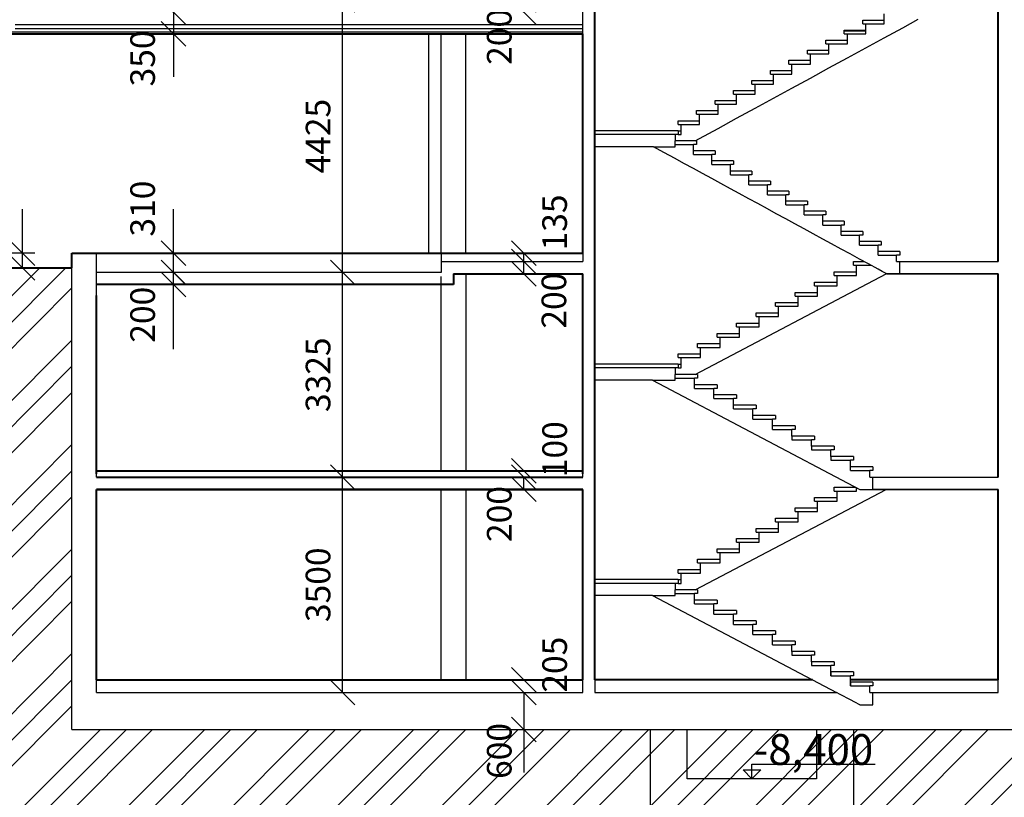
# Model space of a CAD drawing. Units: millimetres. Extents: x -394725 to 350739, y -707354 to 186926.
# Drawn here: x -46980 to -30983, y -423883 to -411251 of the extents above; entities that cross this region are included whole.
import ezdxf

# ---------------------------------------------------------------- set-up
doc = ezdxf.new("R2010")
doc.units = ezdxf.units.MM
doc.header["$LTSCALE"] = 0.2
for name, color, linetype in [('EF fasada', 3, 'Continuous'), ('EF kce POHLED', 150, 'Continuous'), ('EF kce VRSTVA', 40, 'Continuous'), ('EF koty', 250, 'Continuous'), ('EF podlaha', 40, 'Continuous'), ('EF schodiste', 91, 'Continuous'), ('EF teren', 32, 'Continuous')]:
    doc.layers.add(name, color=color, linetype=linetype)
doc.layers.add('EF kce REZ', color=1, linetype='Continuous', lineweight=40)
doc.styles.add('A kota', font='romans.shx', dxfattribs={"width": 0.7})
doc.dimstyles.new('EF 1-200', dxfattribs={"dimscale": 200, "dimtxt": 2, "dimasz": 0.002, "dimexe": 1, "dimexo": 3, "dimgap": 1, "dimtad": 1, "dimdec": 0, "dimzin": 1, "dimdsep": 46, "dimtxsty": 'A kota', "dimblk": 'OBLIQUE', "dimcen": 0.09, "dimclrd": 256, "dimadec": 0, "dimazin": 0, "dimtfac": 1, "dimtdec": 0, "dimtofl": 0, "dimtmove": 2, "dimatfit": 3, "dimfxl": 1, "dimtolj": 1, "dimtzin": 0, "dimlwd": -1, "dimarcsym": 0})
doc.dimstyles.new('EF 1-200 bez', dxfattribs={"dimscale": 200, "dimtxt": 2, "dimasz": 0.002, "dimexe": 0, "dimexo": 0, "dimgap": 1, "dimtad": 1, "dimdec": 0, "dimzin": 1, "dimdsep": 46, "dimtxsty": 'A kota', "dimblk": 'OBLIQUE', "dimcen": 0.09, "dimse1": 1, "dimse2": 1, "dimclrd": 256, "dimadec": 0, "dimazin": 0, "dimtfac": 1, "dimtdec": 0, "dimtofl": 0, "dimtmove": 2, "dimatfit": 3, "dimfxl": 1, "dimtolj": 1, "dimtzin": 0, "dimlwd": -1, "dimarcsym": 0})

# ---------------------------------------------------------------- blocks, each defined once
blk = doc.blocks.new('_Oblique')
at = {"color": 0, "linetype": 'ByBlock', "lineweight": -2}
blk.add_line((-500, -500), (500, 500), dxfattribs=at)
blk = doc.blocks.new('*D1154')
at = {"layer": 'Defpoints', "color": 0}
for p in [(-38789, -410930), (-38789, -411130), (-38789, -411130)]:
    blk.add_point(p, dxfattribs=at)
at = {"layer": 'EF koty'}
for p, q in [((-38789, -410930), (-38789, -410930)), ((-38789, -411130), (-38789, -411131))]:
    blk.add_line(p, q, dxfattribs=at)
at = {"layer": 'EF koty', "xscale": 0.4, "yscale": 0.4, "zscale": 0.4}
for p, rotation in [((-38789, -410930), 270), ((-38789, -411130), 90)]:
    blk.add_blockref('_Oblique', p, dxfattribs=dict(at, rotation=rotation))
at = {"layer": 'EF koty', "color": 0, "insert": (-39189, -411531), "char_height": 400, "attachment_point": 5, "rotation": 90, "style": 'A kota'}
blk.add_mtext('\\A1;200', dxfattribs=at)
blk = doc.blocks.new('*D1155')
at = {"layer": 'Defpoints', "color": 0}
for p in [(-38789, -422180), (-38789, -422780), (-38789, -422780)]:
    blk.add_point(p, dxfattribs=at)
at = {"layer": 'EF koty'}
blk.add_line((-38789, -422180), (-38789, -422780), dxfattribs=at)
at = {"layer": 'EF koty', "xscale": 0.4, "yscale": 0.4, "zscale": 0.4}
for p, rotation in [((-38789, -422180), 90), ((-38789, -422780), 270)]:
    blk.add_blockref('_Oblique', p, dxfattribs=dict(at, rotation=rotation))
at = {"layer": 'EF koty', "color": 0, "insert": (-39189, -423130), "char_height": 400, "attachment_point": 5, "rotation": 90, "style": 'A kota'}
blk.add_mtext('\\A1;600', dxfattribs=at)
blk = doc.blocks.new('*D1102')
at = {"layer": 'Defpoints', "color": 0}
for p in [(-41733, -418680), (-41733, -418680), (-41733, -422180)]:
    blk.add_point(p, dxfattribs=at)
at = {"layer": 'EF koty'}
blk.add_line((-41733, -422180), (-41733, -418680), dxfattribs=at)
at = {"layer": 'EF koty', "xscale": 0.4, "yscale": 0.4, "zscale": 0.4}
for p, rotation in [((-41733, -418680), 90), ((-41733, -422180), 270)]:
    blk.add_blockref('_Oblique', p, dxfattribs=dict(at, rotation=rotation))
at = {"layer": 'EF koty', "color": 0, "insert": (-42133, -420430), "char_height": 400, "attachment_point": 5, "rotation": 90, "style": 'A kota'}
blk.add_mtext('\\A1;3500', dxfattribs=at)
blk = doc.blocks.new('*D1117')
at = {"layer": 'Defpoints', "color": 0}
for p in [(-38789, -418680), (-38789, -418880), (-38789, -418880)]:
    blk.add_point(p, dxfattribs=at)
at = {"layer": 'EF koty'}
for p, q in [((-38789, -418680), (-38789, -418680)), ((-38789, -418880), (-38789, -418881))]:
    blk.add_line(p, q, dxfattribs=at)
at = {"layer": 'EF koty', "xscale": 0.4, "yscale": 0.4, "zscale": 0.4}
for p, rotation in [((-38789, -418680), 270), ((-38789, -418880), 90)]:
    blk.add_blockref('_Oblique', p, dxfattribs=dict(at, rotation=rotation))
at = {"layer": 'EF koty', "color": 0, "insert": (-39189, -419281), "char_height": 400, "attachment_point": 5, "rotation": 90, "style": 'A kota'}
blk.add_mtext('\\A1;200', dxfattribs=at)
blk = doc.blocks.new('*D1118')
at = {"layer": 'Defpoints', "color": 0}
for p in [(-38789, -418580), (-38789, -418580), (-38789, -418680)]:
    blk.add_point(p, dxfattribs=at)
at = {"layer": 'EF koty'}
for p, q in [((-38789, -418580), (-38789, -418580)), ((-38789, -418680), (-38789, -418681))]:
    blk.add_line(p, q, dxfattribs=at)
at = {"layer": 'EF koty', "xscale": 0.4, "yscale": 0.4, "zscale": 0.4}
for p, rotation in [((-38789, -418580), 270), ((-38789, -418680), 90)]:
    blk.add_blockref('_Oblique', p, dxfattribs=dict(at, rotation=rotation))
at = {"layer": 'EF koty', "color": 0, "insert": (-38289, -418228), "char_height": 400, "attachment_point": 5, "rotation": 90, "style": 'A kota'}
blk.add_mtext('\\A1;100', dxfattribs=at)
blk = doc.blocks.new('*D1119')
at = {"layer": 'Defpoints', "color": 0}
for p in [(-38789, -421975), (-38789, -421975), (-38789, -422180)]:
    blk.add_point(p, dxfattribs=at)
at = {"layer": 'EF koty'}
for p, q in [((-38789, -421975), (-38789, -421975)), ((-38789, -422180), (-38789, -422181))]:
    blk.add_line(p, q, dxfattribs=at)
at = {"layer": 'EF koty', "xscale": 0.4, "yscale": 0.4, "zscale": 0.4}
for p, rotation in [((-38789, -421975), 270), ((-38789, -422180), 90)]:
    blk.add_blockref('_Oblique', p, dxfattribs=dict(at, rotation=rotation))
at = {"layer": 'EF koty', "color": 0, "insert": (-38289, -421728), "char_height": 400, "attachment_point": 5, "rotation": 90, "style": 'A kota'}
blk.add_mtext('\\A1;205', dxfattribs=at)
blk = doc.blocks.new('*D1120')
at = {"layer": 'Defpoints', "color": 0}
for p in [(-38789, -415045), (-38789, -415045), (-38789, -415180)]:
    blk.add_point(p, dxfattribs=at)
at = {"layer": 'EF koty'}
for p, q in [((-38789, -415045), (-38789, -415045)), ((-38789, -415180), (-38789, -415181))]:
    blk.add_line(p, q, dxfattribs=at)
at = {"layer": 'EF koty', "xscale": 0.4, "yscale": 0.4, "zscale": 0.4}
for p, rotation in [((-38789, -415045), 270), ((-38789, -415180), 90)]:
    blk.add_blockref('_Oblique', p, dxfattribs=dict(at, rotation=rotation))
at = {"layer": 'EF koty', "color": 0, "insert": (-38289, -414545), "char_height": 400, "attachment_point": 5, "rotation": 90, "style": 'A kota'}
blk.add_mtext('\\A1;135', dxfattribs=at)
blk = doc.blocks.new('*D1121')
at = {"layer": 'Defpoints', "color": 0}
for p in [(-44483, -411130), (-44483, -411130), (-44483, -411480)]:
    blk.add_point(p, dxfattribs=at)
at = {"layer": 'EF koty'}
for p, q in [((-44483, -411130), (-44483, -411130)), ((-44483, -411480), (-44483, -411481))]:
    blk.add_line(p, q, dxfattribs=at)
at = {"layer": 'EF koty', "xscale": 0.4, "yscale": 0.4, "zscale": 0.4}
for p, rotation in [((-44483, -411130), 270), ((-44483, -411480), 90)]:
    blk.add_blockref('_Oblique', p, dxfattribs=dict(at, rotation=rotation))
at = {"layer": 'EF koty', "color": 0, "insert": (-44983, -411881), "char_height": 400, "attachment_point": 5, "rotation": 90, "style": 'A kota'}
blk.add_mtext('\\A1;350', dxfattribs=at)
blk = doc.blocks.new('*D1122')
at = {"layer": 'Defpoints', "color": 0}
for p in [(-44483, -415045), (-44483, -415045), (-44483, -415355)]:
    blk.add_point(p, dxfattribs=at)
at = {"layer": 'EF koty'}
for p, q in [((-44483, -415045), (-44483, -415045)), ((-44483, -415355), (-44483, -415356))]:
    blk.add_line(p, q, dxfattribs=at)
at = {"layer": 'EF koty', "xscale": 0.4, "yscale": 0.4, "zscale": 0.4}
for p, rotation in [((-44483, -415045), 270), ((-44483, -415355), 90)]:
    blk.add_blockref('_Oblique', p, dxfattribs=dict(at, rotation=rotation))
at = {"layer": 'EF koty', "color": 0, "insert": (-44983, -414320), "char_height": 400, "attachment_point": 5, "rotation": 90, "style": 'A kota'}
blk.add_mtext('\\A1;310', dxfattribs=at)
blk = doc.blocks.new('*D1123')
at = {"layer": 'Defpoints', "color": 0}
for p in [(-41733, -415355), (-41733, -415355), (-41733, -418680)]:
    blk.add_point(p, dxfattribs=at)
at = {"layer": 'EF koty'}
blk.add_line((-41733, -418680), (-41733, -415355), dxfattribs=at)
at = {"layer": 'EF koty', "xscale": 0.4, "yscale": 0.4, "zscale": 0.4}
for p, rotation in [((-41733, -415355), 90), ((-41733, -418680), 270)]:
    blk.add_blockref('_Oblique', p, dxfattribs=dict(at, rotation=rotation))
at = {"layer": 'EF koty', "color": 0, "insert": (-42133, -417018), "char_height": 400, "attachment_point": 5, "rotation": 90, "style": 'A kota'}
blk.add_mtext('\\A1;3325', dxfattribs=at)
blk = doc.blocks.new('*D1124')
at = {"layer": 'Defpoints', "color": 0}
for p in [(-44483, -415356), (-44483, -415356), (-44483, -415555)]:
    blk.add_point(p, dxfattribs=at)
at = {"layer": 'EF koty'}
for p, q in [((-44483, -415356), (-44483, -415355)), ((-44483, -415555), (-44483, -415556))]:
    blk.add_line(p, q, dxfattribs=at)
at = {"layer": 'EF koty', "xscale": 0.4, "yscale": 0.4, "zscale": 0.4}
for p, rotation in [((-44483, -415356), 270), ((-44483, -415555), 90)]:
    blk.add_blockref('_Oblique', p, dxfattribs=dict(at, rotation=rotation))
at = {"layer": 'EF koty', "color": 0, "insert": (-44983, -416044), "char_height": 400, "attachment_point": 5, "rotation": 90, "style": 'A kota'}
blk.add_mtext('\\A1;200', dxfattribs=at)
blk = doc.blocks.new('*D1125')
at = {"layer": 'Defpoints', "color": 0}
for p in [(-41733, -410930), (-41733, -410930), (-41733, -415355)]:
    blk.add_point(p, dxfattribs=at)
at = {"layer": 'EF koty'}
blk.add_line((-41733, -415355), (-41733, -410930), dxfattribs=at)
at = {"layer": 'EF koty', "xscale": 0.4, "yscale": 0.4, "zscale": 0.4}
for p, rotation in [((-41733, -410930), 90), ((-41733, -415355), 270)]:
    blk.add_blockref('_Oblique', p, dxfattribs=dict(at, rotation=rotation))
at = {"layer": 'EF koty', "color": 0, "insert": (-42133, -413143), "char_height": 400, "attachment_point": 5, "rotation": 90, "style": 'A kota'}
blk.add_mtext('\\A1;4425', dxfattribs=at)
blk = doc.blocks.new('*D1296')
at = {"layer": 'Defpoints', "color": 0, "ltscale": 0.1}
for p in [(-47138, -411480), (-48638, -415280), (-46133, -415280)]:
    blk.add_point(p, dxfattribs=at)
at = {"layer": 'EF koty', "ltscale": 0.1}
blk.add_line((-48638, -411480), (-48638, -415280), dxfattribs=at)
at = {"layer": 'EF koty', "ltscale": 0.1, "xscale": 0.4, "yscale": 0.4, "zscale": 0.4}
for p, rotation in [((-48638, -411480), 90), ((-48638, -415280), 270)]:
    blk.add_blockref('_Oblique', p, dxfattribs=dict(at, rotation=rotation))
at = {"layer": 'EF koty', "color": 0, "ltscale": 0.1, "insert": (-49038, -413380), "char_height": 400, "attachment_point": 5, "rotation": 90, "style": 'A kota'}
blk.add_mtext('\\A1;3800', dxfattribs=at)
blk = doc.blocks.new('*D1297')
at = {"layer": 'Defpoints', "color": 0, "ltscale": 0.1}
for p in [(-46133, -415045), (-46933, -415280), (-46133, -415280)]:
    blk.add_point(p, dxfattribs=at)
at = {"layer": 'EF koty', "color": 0, "lineweight": -2, "ltscale": 0.1}
for p, q in [((-46733, -415045), (-47133, -415045)), ((-46733, -415280), (-47133, -415280))]:
    blk.add_line(p, q, dxfattribs=at)
at = {"layer": 'EF koty', "ltscale": 0.1}
for p, q in [((-46933, -415045), (-46933, -415045)), ((-46933, -415280), (-46933, -415281))]:
    blk.add_line(p, q, dxfattribs=at)
at = {"layer": 'EF koty', "ltscale": 0.1, "xscale": 0.4, "yscale": 0.4, "zscale": 0.4}
for p, rotation in [((-46933, -415045), 270), ((-46933, -415280), 90)]:
    blk.add_blockref('_Oblique', p, dxfattribs=dict(at, rotation=rotation))
at = {"layer": 'EF koty', "color": 0, "ltscale": 0.1, "insert": (-47633, -414810), "char_height": 400, "attachment_point": 5, "rotation": 90, "style": 'A kota'}
blk.add_mtext('\\A1;235', dxfattribs=at)
blk = doc.blocks.new('*D1688')
at = {"layer": 'Defpoints', "color": 0}
for p in [(-38789, -415180), (-38789, -415380), (-38789, -415380)]:
    blk.add_point(p, dxfattribs=at)
at = {"layer": 'EF koty'}
for p, q in [((-38789, -415180), (-38789, -415180)), ((-38789, -415380), (-38789, -415381))]:
    blk.add_line(p, q, dxfattribs=at)
at = {"layer": 'EF koty', "xscale": 0.4, "yscale": 0.4, "zscale": 0.4}
for p, rotation in [((-38789, -415180), 270), ((-38789, -415380), 90)]:
    blk.add_blockref('_Oblique', p, dxfattribs=dict(at, rotation=rotation))
at = {"layer": 'EF koty', "color": 0, "insert": (-38301, -415815), "char_height": 400, "attachment_point": 5, "rotation": 90, "style": 'A kota'}
blk.add_mtext('\\A1;200', dxfattribs=at)

msp = doc.modelspace()

# ---------------------------------------------------------------- hatches: boundary and pattern name
at = {"layer": 'EF teren'}
h = msp.add_hatch(dxfattribs=at)
h.set_pattern_fill('ZEM_PUVODNI', color=256, scale=300, style=0)
h.set_pattern_definition([(45, (46934.2, -540611.9), (-848.528, 848.528), []), (45, (47358.5, -540611.9), (-848.528, 848.528), []), (45, (47782.7, -540611.9), (-848.528, 848.528), [])])
h.paths.add_polyline_path([(-6066.3, -427280.4), (-6066.3, -422180.4), (-9683.3, -422180.4), (-9683.3, -415280.4), (-9733.3, -415280.4), (-9733.3, -422780.4), (-46133.3, -422780.4), (-46133.3, -415280.4), (-49414.9, -415280.4), (-49414.9, -427280.4)])

# ---------------------------------------------------------------- linework, layer by layer
at = {"layer": 'EF fasada'}
for p, q in [((-40333.3, -415045.4), (-40333.3, -411480.4)), ((-40133.3, -415045.4), (-40133.3, -411480.4))]:
    msp.add_line(p, q, dxfattribs=at)
at = {"layer": 'EF kce POHLED'}
for p, q in [((-39733.3, -415045.4), (-39733.3, -411480.4)), ((-40133.3, -418580.4), (-40133.3, -415420.4)), ((-39733.3, -415380.4), (-39733.3, -418580.4)), ((-40133.3, -421975.4), (-40133.3, -418880.4)), ((-39733.3, -418880.4), (-39733.3, -421975.4))]:
    msp.add_line(p, q, dxfattribs=at)
at = {"layer": 'EF kce REZ'}
for p, q in [((-37633.3, -421975.4), (-37633.3, -395930.4)), ((-31083.3, -415180.4), (-31083.3, -411130.4)), ((-47138.3, -411480.4), (-37833.3, -411480.4)), ((-37833.3, -415045.4), (-37833.3, -411480.4)), ((-46133.3, -415280.4), (-46133.3, -415045.4)), ((-49414.9, -415280.4), (-46133.3, -415280.4)), ((-39933.3, -415380.4), (-37833.3, -415380.4)), ((-39933.3, -415380.4), (-39933.3, -415555.4)), ((-37833.3, -418630.4), (-37833.3, -415380.4)), ((-31083.3, -418680.4), (-31083.3, -415380.4)), ((-39933.3, -415555.4), (-45733.3, -415555.4)), ((-45733.3, -418630.4), (-45733.3, -415730.4)), ((-45733.3, -418580.4), (-37833.3, -418580.4)), ((-45733.3, -418680.4), (-37833.3, -418680.4)), ((-37833.3, -418880.4), (-45733.3, -418880.4)), ((-45733.3, -418880.4), (-37833.3, -418880.4)), ((-45733.3, -421975.4), (-45733.3, -418880.4)), ((-37833.3, -421975.4), (-37833.3, -418880.4)), ((-31083.3, -421975.4), (-31083.3, -418880.4)), ((-45733.3, -421975.4), (-37833.3, -421975.4)), ((-34099.4, -421975.4), (-37633.3, -421975.4)), ((-31083.3, -421975.4), (-33483.3, -421972.1))]:
    msp.add_line(p, q, dxfattribs=at)
at = {"layer": 'EF kce REZ', "ltscale": 0.1}
msp.add_line((-46133.3, -415045.4), (-37833.3, -415045.4), dxfattribs=at)
at = {"layer": 'EF kce VRSTVA'}
for p, q in [((-37833.3, -411480.4), (-37833.3, -411130.4)), ((-47053.3, -411330.4), (-37833.3, -411330.4)), ((-47053.3, -411395.4), (-37833.3, -411395.4)), ((-47108.3, -411450.4), (-37833.3, -411450.4)), ((-45733.3, -415730.4), (-45733.3, -415045.4)), ((-37833.3, -415045.4), (-37833.3, -415180.4)), ((-40133.3, -415180.4), (-37833.3, -415180.4)), ((-46133.3, -422780.4), (-46133.3, -415280.4)), ((-46133.3, -418680.4), (-46133.3, -415380.4)), ((-40133.3, -415355.4), (-45733.3, -415355.4)), ((-45733.3, -418680.4), (-45733.3, -418630.4)), ((-37833.3, -418680.4), (-37833.3, -418630.4)), ((-45733.3, -418680.4), (-37833.3, -418680.4)), ((-46133.3, -422180.4), (-46133.3, -418880.4)), ((-45733.3, -422180.4), (-45733.3, -421975.4)), ((-37833.3, -422180.4), (-37833.3, -421975.4)), ((-37633.3, -421975.4), (-37633.3, -422180.4)), ((-31083.3, -422180.4), (-31083.3, -421975.4)), ((-46133.3, -422780.4), (-46133.3, -422180.4)), ((-45733.3, -422180.4), (-37833.3, -422180.4)), ((-45733.3, -422180.4), (-37833.3, -422180.4)), ((-37633.3, -422180.4), (-33710, -422180.4)), ((-33647.9, -422213.1), (-33710, -422180.4)), ((-33483.3, -422299.7), (-33647.9, -422213.1)), ((-33409.7, -422338.5), (-33483.3, -422299.7)), ((-33166.6, -422180.4), (-33116.6, -422180.4)), ((-33166.6, -422180.4), (-31083.3, -422180.4)), ((-33116.6, -422181.4), (-33116.6, -422180.4)), ((-33116.6, -422380.4), (-33116.6, -422181.4)), ((-33330, -422380.4), (-33409.7, -422338.5)), ((-33330, -422380.4), (-33251.6, -422380.4)), ((-33251.6, -422380.4), (-33227.5, -422380.4)), ((-33227.5, -422380.4), (-33142.6, -422380.4)), ((-33142.6, -422380.4), (-33116.6, -422380.4)), ((-46133.3, -422780.4), (-9733.3, -422780.4)), ((-36733.3, -424180.4), (-36733.3, -422780.4)), ((-36133.3, -423580.4), (-36133.3, -422780.4)), ((-34033.3, -422780.4), (-34033.3, -423580.4)), ((-33433.3, -422780.4), (-33433.3, -424180.4)), ((-34033.3, -423580.4), (-36133.3, -423580.4))]:
    msp.add_line(p, q, dxfattribs=at)
at = {"layer": 'EF koty'}
for p, q in [((-44482.9, -411130.4), (-44482.9, -411481.2)), ((-44482.9, -411481.2), (-44482.9, -412181.2)), ((-44482.9, -416605.4), (-44482.9, -414330.2)), ((-38789.5, -415380.8), (-38789.5, -415045.4)), ((-41733.3, -415555.4), (-41733.3, -415180)), ((-38789.5, -418880.8), (-38789.5, -418680.8)), ((-38789.5, -422780.4), (-38789.5, -423480.4))]:
    msp.add_line(p, q, dxfattribs=at)
at = {"layer": 'EF koty', "ltscale": 0.1}
msp.add_line((-46933.3, -415280.4), (-46933.3, -414330), dxfattribs=at)
at = {"layer": 'EF koty', "ltscale": 10}
for p, q in [((-35083.3, -423580.4), (-35083.3, -423344.9)), ((-35083.3, -423344.9), (-33083.3, -423344.9)), ((-35083.3, -423580.4), (-35225.8, -423436.3)), ((-35225.8, -423436.3), (-34940.8, -423436.3)), ((-35083.3, -423580.4), (-34940.8, -423436.3))]:
    msp.add_line(p, q, dxfattribs=at)
at = {"layer": 'EF podlaha'}
for p, q in [((-40133.3, -415045.4), (-40133.3, -415180.4)), ((-40133.3, -415180.4), (-40133.3, -415355.4))]:
    msp.add_line(p, q, dxfattribs=at)
at = {"layer": 'EF schodiste'}
for p, q in [((-33283.3, -411257.3), (-32933.3, -411257.3)), ((-33283.3, -411317.3), (-33283.3, -411257.3)), ((-32933.3, -411317.3), (-32933.3, -411153.9)), ((-32633.3, -411381.6), (-32383.3, -411245.4)), ((-33583.3, -411420.8), (-33233.3, -411420.8)), ((-33583.3, -411480.8), (-33583.3, -411420.8)), ((-33583.3, -411430.4), (-33233.3, -411430.4)), ((-33283.3, -411317.3), (-33233.3, -411317.3)), ((-33233.3, -411480.8), (-33233.3, -411317.3)), ((-33233.3, -411317.3), (-32933.3, -411317.3)), ((-32933.3, -411545.1), (-32633.3, -411381.6)), ((-33883.3, -411584.2), (-33533.3, -411584.2)), ((-33883.3, -411644.2), (-33883.3, -411584.2)), ((-33583.3, -411480.8), (-33533.3, -411480.8)), ((-33533.3, -411644.2), (-33533.3, -411480.8)), ((-33533.3, -411480.8), (-33233.3, -411480.8)), ((-33233.3, -411708.5), (-32933.3, -411545.1)), ((-34183.3, -411747.7), (-33833.3, -411747.7)), ((-34183.3, -411807.7), (-34183.3, -411747.7)), ((-33883.3, -411644.2), (-33833.3, -411644.2)), ((-33833.3, -411807.7), (-33833.3, -411644.2)), ((-33833.3, -411644.2), (-33533.3, -411644.2)), ((-33533.3, -411872), (-33233.3, -411708.5)), ((-34483.3, -411911.2), (-34133.3, -411911.2)), ((-34483.3, -411971.2), (-34483.3, -411911.2)), ((-34183.3, -411807.7), (-34133.3, -411807.7)), ((-34133.3, -411971.2), (-34133.3, -411807.7)), ((-34133.3, -411807.7), (-33833.3, -411807.7)), ((-33833.3, -412035.5), (-33533.3, -411872)), ((-34783.3, -412074.6), (-34433.3, -412074.6)), ((-34783.3, -412134.6), (-34783.3, -412074.6)), ((-34483.3, -411971.2), (-34433.3, -411971.2)), ((-34433.3, -412134.6), (-34433.3, -411971.2)), ((-34433.3, -411971.2), (-34133.3, -411971.2)), ((-34133.3, -412198.9), (-33833.3, -412035.5)), ((-34783.3, -412134.6), (-34733.3, -412134.6)), ((-34733.3, -412298.1), (-34733.3, -412134.6)), ((-34733.3, -412134.6), (-34433.3, -412134.6)), ((-34433.3, -412362.4), (-34133.3, -412198.9)), ((-35083.3, -412238.1), (-34733.3, -412238.1)), ((-35083.3, -412298.1), (-35083.3, -412238.1)), ((-35083.3, -412298.1), (-35033.3, -412298.1)), ((-35033.3, -412461.5), (-35033.3, -412298.1)), ((-35033.3, -412298.1), (-34733.3, -412298.1)), ((-34733.3, -412525.8), (-34433.3, -412362.4)), ((-35383.3, -412401.5), (-35033.3, -412401.5)), ((-35383.3, -412461.5), (-35383.3, -412401.5)), ((-35383.3, -412461.5), (-35333.3, -412461.5)), ((-35333.3, -412625), (-35333.3, -412461.5)), ((-35333.3, -412461.5), (-35033.3, -412461.5)), ((-35033.3, -412689.3), (-34733.3, -412525.8)), ((-35683.3, -412565), (-35333.3, -412565)), ((-35683.3, -412625), (-35683.3, -412565)), ((-35683.3, -412625), (-35633.3, -412625)), ((-35633.3, -412788.5), (-35633.3, -412625)), ((-35633.3, -412625), (-35333.3, -412625)), ((-35333.3, -412852.8), (-35033.3, -412689.3)), ((-35983.3, -412728.5), (-35633.3, -412728.5)), ((-35983.3, -412788.5), (-35983.3, -412728.5)), ((-35983.3, -412788.5), (-35933.3, -412788.5)), ((-35933.3, -412951.9), (-35933.3, -412788.5)), ((-35933.3, -412788.5), (-35633.3, -412788.5)), ((-35633.3, -413016.2), (-35333.3, -412852.8)), ((-36283.3, -412891.9), (-35933.3, -412891.9)), ((-36283.3, -412951.9), (-36283.3, -412891.9)), ((-36283.3, -412951.9), (-36233.3, -412951.9)), ((-36233.3, -413055.4), (-36233.3, -412951.9)), ((-36233.3, -412951.9), (-36182.3, -412951.9)), ((-36182.3, -412951.9), (-35933.3, -412951.9)), ((-35933.3, -413179.7), (-35633.3, -413016.2)), ((-36283.3, -413055.4), (-37633.3, -413055.4)), ((-36333.3, -413115.4), (-37633.3, -413115.4)), ((-36283.3, -413115.4), (-36333.3, -413115.4)), ((-36333.3, -413115.4), (-36333.3, -413218.9)), ((-36283.3, -413055.4), (-36233.3, -413055.4)), ((-36283.3, -413055.4), (-36283.3, -413115.4)), ((-36283.3, -413115.4), (-36233.3, -413115.4)), ((-36233.3, -413115.4), (-36233.3, -413055.4)), ((-36005.1, -413218.9), (-35933.3, -413179.7)), ((-36684.2, -413315.4), (-37633.3, -413315.4)), ((-36684.2, -413315.4), (-36333.3, -413315.4)), ((-36515.7, -413407.2), (-36684.2, -413315.4)), ((-36333.3, -413278.9), (-36333.3, -413218.9)), ((-35983.3, -413218.9), (-36333.3, -413218.9)), ((-36333.3, -413278.9), (-36033.3, -413278.9)), ((-36333.3, -413315.4), (-36333.3, -413278.9)), ((-35983.3, -413278.9), (-36033.3, -413278.9)), ((-36033.3, -413442.3), (-36033.3, -413278.9)), ((-35983.3, -413218.9), (-35983.3, -413278.9)), ((-36333.3, -413506.6), (-36515.7, -413407.2)), ((-36189.2, -413585.1), (-36333.3, -413506.6)), ((-35683.3, -413382.3), (-36033.3, -413382.3)), ((-36033.3, -413442.3), (-35733.3, -413442.3)), ((-35683.3, -413442.3), (-35733.3, -413442.3)), ((-35733.3, -413605.8), (-35733.3, -413442.3)), ((-35683.3, -413382.3), (-35683.3, -413442.3)), ((-36033.3, -413670.1), (-36189.2, -413585.1)), ((-35889.2, -413748.6), (-36033.3, -413670.1)), ((-35383.3, -413545.8), (-35733.3, -413545.8)), ((-35733.3, -413605.8), (-35433.3, -413605.8)), ((-35383.3, -413605.8), (-35433.3, -413605.8)), ((-35433.3, -413769.2), (-35433.3, -413605.8)), ((-35383.3, -413545.8), (-35383.3, -413605.8)), ((-35733.3, -413833.5), (-35889.2, -413748.6)), ((-35589.2, -413912), (-35733.3, -413833.5)), ((-35083.3, -413709.2), (-35433.3, -413709.2)), ((-35433.3, -413769.2), (-35133.3, -413769.2)), ((-35083.3, -413769.2), (-35133.3, -413769.2)), ((-35133.3, -413932.7), (-35133.3, -413769.2)), ((-35083.3, -413709.2), (-35083.3, -413769.2)), ((-35433.3, -413997), (-35589.2, -413912)), ((-34783.3, -413872.7), (-35133.3, -413872.7)), ((-35133.3, -413932.7), (-34833.3, -413932.7)), ((-34783.3, -413932.7), (-34833.3, -413932.7)), ((-34833.3, -414096.2), (-34833.3, -413932.7)), ((-34783.3, -413872.7), (-34783.3, -413932.7)), ((-35289.2, -414075.5), (-35433.3, -413997)), ((-35133.3, -414160.5), (-35289.2, -414075.5)), ((-34483.3, -414036.2), (-34833.3, -414036.2)), ((-34833.3, -414096.2), (-34533.3, -414096.2)), ((-34483.3, -414096.2), (-34533.3, -414096.2)), ((-34533.3, -414259.6), (-34533.3, -414096.2)), ((-34483.3, -414036.2), (-34483.3, -414096.2)), ((-34989.2, -414238.9), (-35133.3, -414160.5)), ((-34833.3, -414323.9), (-34989.2, -414238.9)), ((-34183.3, -414199.6), (-34533.3, -414199.6)), ((-34533.3, -414259.6), (-34233.3, -414259.6)), ((-34183.3, -414259.6), (-34233.3, -414259.6)), ((-34233.3, -414423.1), (-34233.3, -414259.6)), ((-34183.3, -414199.6), (-34183.3, -414259.6)), ((-34689.2, -414402.4), (-34833.3, -414323.9)), ((-34533.3, -414487.4), (-34689.2, -414402.4)), ((-33883.3, -414363.1), (-34233.3, -414363.1)), ((-34233.3, -414423.1), (-33933.3, -414423.1)), ((-33883.3, -414423.1), (-33933.3, -414423.1)), ((-33933.3, -414586.5), (-33933.3, -414423.1)), ((-33883.3, -414363.1), (-33883.3, -414423.1)), ((-34389.2, -414565.9), (-34533.3, -414487.4)), ((-34233.3, -414650.8), (-34389.2, -414565.9)), ((-33583.3, -414526.5), (-33933.3, -414526.5)), ((-33933.3, -414586.5), (-33633.3, -414586.5)), ((-33583.3, -414586.5), (-33633.3, -414586.5)), ((-33633.3, -414750), (-33633.3, -414586.5)), ((-33583.3, -414526.5), (-33583.3, -414586.5)), ((-34089.2, -414729.3), (-34233.3, -414650.8)), ((-33933.3, -414814.3), (-34089.2, -414729.3)), ((-33283.3, -414690), (-33633.3, -414690)), ((-33633.3, -414750), (-33333.3, -414750)), ((-33283.3, -414750), (-33333.3, -414750)), ((-33333.3, -414913.5), (-33333.3, -414750)), ((-33283.3, -414690), (-33283.3, -414750)), ((-33789.2, -414892.8), (-33933.3, -414814.3)), ((-33633.3, -414977.8), (-33789.2, -414892.8)), ((-32983.3, -414853.5), (-33333.3, -414853.5)), ((-33333.3, -414913.5), (-33033.3, -414913.5)), ((-32983.3, -414913.5), (-33033.3, -414913.5)), ((-33033.3, -415076.9), (-33033.3, -414913.5)), ((-32983.3, -414853.5), (-32983.3, -414913.5)), ((-33489.2, -415056.3), (-33633.3, -414977.8)), ((-33333.3, -415141.2), (-33489.2, -415056.3)), ((-33033.3, -415013.7), (-32799.9, -415013.7)), ((-32683.3, -415016.9), (-33033.3, -415016.9)), ((-33033.3, -415076.9), (-32733.3, -415076.9)), ((-32799.9, -415016.9), (-32799.9, -415013.7)), ((-32683.3, -415076.9), (-32733.3, -415076.9)), ((-32733.3, -415180.4), (-32733.3, -415076.9)), ((-32683.3, -415016.9), (-32683.3, -415076.9)), ((-33433.3, -415180.4), (-33261.4, -415180.4)), ((-33433.3, -415240.4), (-33433.3, -415180.4)), ((-33433.3, -415240.4), (-33383.3, -415240.4)), ((-33383.3, -415407.1), (-33383.3, -415240.4)), ((-33383.3, -415240.4), (-33151.3, -415240.4)), ((-33189.2, -415219.7), (-33333.3, -415141.2)), ((-33033.3, -415304.7), (-33189.2, -415219.7)), ((-32733.3, -415180.4), (-31083.3, -415180.4)), ((-32733.3, -415180.4), (-32683.3, -415180.4)), ((-32683.3, -415181.4), (-32683.3, -415180.4)), ((-32683.3, -415380.4), (-32683.3, -415181.4)), ((-36006.5, -417013.7), (-32903.2, -415380.4)), ((-33749.9, -415347.1), (-33383.3, -415347.1)), ((-33749.9, -415407.1), (-33749.9, -415347.1)), ((-33749.9, -415407.1), (-33699.9, -415407.1)), ((-33699.9, -415573.7), (-33699.9, -415407.1)), ((-33699.9, -415407.1), (-33383.3, -415407.1)), ((-32966.6, -415341), (-33033.3, -415304.7)), ((-32894.3, -415380.4), (-32966.6, -415341)), ((-31083.3, -415380.4), (-32903.2, -415380.4)), ((-32894.3, -415380.4), (-31083.3, -415380.4)), ((-32894.3, -415380.4), (-32817, -415380.4)), ((-32817, -415380.4), (-32793, -415380.4)), ((-32793, -415380.4), (-32709.3, -415380.4)), ((-32709.3, -415380.4), (-32683.3, -415380.4)), ((-34066.6, -415513.7), (-33699.9, -415513.7)), ((-34066.6, -415573.7), (-34066.6, -415513.7)), ((-34066.6, -415573.7), (-34016.6, -415573.7)), ((-34016.6, -415740.4), (-34016.6, -415573.7)), ((-34016.6, -415573.7), (-33699.9, -415573.7)), ((-34383.3, -415680.4), (-34016.6, -415680.4)), ((-34383.3, -415740.4), (-34383.3, -415680.4)), ((-34383.3, -415740.4), (-34333.3, -415740.4)), ((-34333.3, -415907.1), (-34333.3, -415740.4)), ((-34333.3, -415740.4), (-34016.6, -415740.4)), ((-34699.9, -415847.1), (-34333.3, -415847.1)), ((-34699.9, -415907.1), (-34699.9, -415847.1)), ((-34699.9, -415907.1), (-34649.9, -415907.1)), ((-34649.9, -416073.7), (-34649.9, -415907.1)), ((-34649.9, -415907.1), (-34333.3, -415907.1)), ((-35016.6, -416013.7), (-34649.9, -416013.7)), ((-35016.6, -416073.7), (-35016.6, -416013.7)), ((-35016.6, -416073.7), (-34966.6, -416073.7)), ((-34966.6, -416240.4), (-34966.6, -416073.7)), ((-34966.6, -416073.7), (-34649.9, -416073.7)), ((-35333.3, -416180.4), (-34966.6, -416180.4)), ((-35333.3, -416240.4), (-35333.3, -416180.4)), ((-35649.9, -416347.1), (-35283.3, -416347.1)), ((-35649.9, -416407.1), (-35649.9, -416347.1)), ((-35333.3, -416240.4), (-35283.3, -416240.4)), ((-35283.3, -416407.1), (-35283.3, -416240.4)), ((-35283.3, -416240.4), (-34966.6, -416240.4)), ((-35966.6, -416513.7), (-35599.9, -416513.7)), ((-35966.6, -416573.7), (-35966.6, -416513.7)), ((-35649.9, -416407.1), (-35599.9, -416407.1)), ((-35599.9, -416573.7), (-35599.9, -416407.1)), ((-35599.9, -416407.1), (-35283.3, -416407.1)), ((-36283.3, -416680.4), (-35916.6, -416680.4)), ((-36283.3, -416740.4), (-36283.3, -416680.4)), ((-35966.6, -416573.7), (-35916.6, -416573.7)), ((-35916.6, -416740.4), (-35916.6, -416573.7)), ((-35916.6, -416573.7), (-35599.9, -416573.7)), ((-36283.3, -416847.1), (-37633.3, -416847.1)), ((-36283.3, -416740.4), (-36233.3, -416740.4)), ((-36283.3, -416847.1), (-36233.3, -416847.1)), ((-36283.3, -416847.1), (-36283.3, -416907.1)), ((-36233.3, -416847.1), (-36233.3, -416740.4)), ((-36233.3, -416740.4), (-36183.8, -416740.4)), ((-36233.3, -416907.1), (-36233.3, -416847.1)), ((-36183.8, -416740.4), (-35916.6, -416740.4)), ((-36333.3, -416907.1), (-37633.3, -416907.1)), ((-36283.3, -416907.1), (-36333.3, -416907.1)), ((-36333.3, -416907.1), (-36333.3, -417013.7)), ((-36333.3, -417073.7), (-36333.3, -417013.7)), ((-35966.6, -417013.7), (-36333.3, -417013.7)), ((-36283.3, -416907.1), (-36233.3, -416907.1)), ((-35966.6, -417013.7), (-35966.6, -417073.7)), ((-36699.4, -417107.1), (-37633.3, -417107.1)), ((-36699.4, -417107.1), (-36333.3, -417107.1)), ((-36699.4, -417107.1), (-33330, -418880.4)), ((-36333.3, -417073.7), (-36016.6, -417073.7)), ((-36333.3, -417107.1), (-36333.3, -417073.7)), ((-35966.6, -417073.7), (-36016.6, -417073.7)), ((-36016.6, -417180.4), (-36016.6, -417073.7)), ((-35649.9, -417180.4), (-36016.6, -417180.4)), ((-36016.6, -417240.4), (-36016.6, -417180.4)), ((-35649.9, -417180.4), (-35649.9, -417240.4)), ((-36016.6, -417240.4), (-35699.9, -417240.4)), ((-35649.9, -417240.4), (-35699.9, -417240.4)), ((-35699.9, -417347.1), (-35699.9, -417240.4)), ((-35333.3, -417347.1), (-35699.9, -417347.1)), ((-35699.9, -417407.1), (-35699.9, -417347.1)), ((-35333.3, -417347.1), (-35333.3, -417407.1)), ((-35699.9, -417407.1), (-35383.3, -417407.1)), ((-35333.3, -417407.1), (-35383.3, -417407.1)), ((-35383.3, -417513.7), (-35383.3, -417407.1)), ((-35016.6, -417513.7), (-35383.3, -417513.7)), ((-35383.3, -417573.7), (-35383.3, -417513.7)), ((-35016.6, -417513.7), (-35016.6, -417573.7)), ((-35383.3, -417573.7), (-35066.6, -417573.7)), ((-35016.6, -417573.7), (-35066.6, -417573.7)), ((-35066.6, -417680.4), (-35066.6, -417573.7)), ((-34699.9, -417680.4), (-35066.6, -417680.4)), ((-35066.6, -417740.4), (-35066.6, -417680.4)), ((-35066.6, -417740.4), (-34749.9, -417740.4)), ((-34699.9, -417740.4), (-34749.9, -417740.4)), ((-34749.9, -417847.1), (-34749.9, -417740.4)), ((-34699.9, -417680.4), (-34699.9, -417740.4)), ((-34383.3, -417847.1), (-34749.9, -417847.1)), ((-34749.9, -417907.1), (-34749.9, -417847.1)), ((-34749.9, -417907.1), (-34433.3, -417907.1)), ((-34383.3, -417907.1), (-34433.3, -417907.1)), ((-34433.3, -418013.7), (-34433.3, -417907.1)), ((-34383.3, -417847.1), (-34383.3, -417907.1)), ((-34066.6, -418013.7), (-34433.3, -418013.7)), ((-34433.3, -418013.7), (-34433.3, -418073.7)), ((-34433.3, -418073.7), (-34116.6, -418073.7)), ((-34066.6, -418073.7), (-34116.6, -418073.7)), ((-34116.6, -418180.4), (-34116.6, -418073.7)), ((-34066.6, -418013.7), (-34066.6, -418073.7)), ((-33749.9, -418180.4), (-34116.6, -418180.4)), ((-34116.6, -418180.4), (-34116.6, -418240.4)), ((-34116.6, -418240.4), (-33799.9, -418240.4)), ((-33799.9, -418347.1), (-33799.9, -418240.4)), ((-33749.9, -418240.4), (-33799.9, -418240.4)), ((-33749.9, -418180.4), (-33749.9, -418240.4)), ((-33433.3, -418347.1), (-33799.9, -418347.1)), ((-33799.9, -418347.1), (-33799.9, -418407.1)), ((-33799.9, -418407.1), (-33483.3, -418407.1)), ((-33433.3, -418407.1), (-33483.3, -418407.1)), ((-33483.3, -418513.7), (-33483.3, -418407.1)), ((-33433.3, -418347.1), (-33433.3, -418407.1)), ((-33116.6, -418513.7), (-33483.3, -418513.7)), ((-33483.3, -418573.7), (-33483.3, -418513.7)), ((-33483.3, -418573.7), (-33166.6, -418573.7)), ((-33116.6, -418573.7), (-33166.6, -418573.7)), ((-33166.6, -418680.4), (-33166.6, -418573.7)), ((-33116.6, -418513.7), (-33116.6, -418573.7)), ((-33166.6, -418680.4), (-33116.6, -418680.4)), ((-33116.6, -418680.4), (-31083.3, -418680.4)), ((-33116.6, -418680.4), (-31083.3, -418680.4)), ((-33116.6, -418880.4), (-33116.6, -418680.4)), ((-33116.6, -418681.4), (-33116.6, -418680.4)), ((-33116.6, -418880.4), (-33116.6, -418681.4)), ((-36006.5, -420513.7), (-32903.2, -418880.4)), ((-33749.9, -418847.1), (-33393.4, -418847.1)), ((-33749.9, -418907.1), (-33749.9, -418847.1)), ((-33749.9, -418907.1), (-33699.9, -418907.1)), ((-33699.9, -419073.7), (-33699.9, -418907.1)), ((-33699.9, -418907.1), (-33383.3, -418907.1)), ((-33383.3, -418907.1), (-33383.3, -418852.4)), ((-33330, -418880.4), (-33116.6, -418880.4)), ((-31083.3, -418880.4), (-33116.6, -418880.4)), ((-33116.6, -418880.4), (-31083.3, -418880.4)), ((-34066.6, -419013.7), (-33699.9, -419013.7)), ((-34066.6, -419073.7), (-34066.6, -419013.7)), ((-34066.6, -419073.7), (-34016.6, -419073.7)), ((-34016.6, -419240.4), (-34016.6, -419073.7)), ((-34016.6, -419073.7), (-33699.9, -419073.7)), ((-34383.3, -419180.4), (-34016.6, -419180.4)), ((-34383.3, -419240.4), (-34383.3, -419180.4)), ((-34383.3, -419240.4), (-34333.3, -419240.4)), ((-34333.3, -419407.1), (-34333.3, -419240.4)), ((-34333.3, -419240.4), (-34016.6, -419240.4)), ((-34699.9, -419347.1), (-34333.3, -419347.1)), ((-34699.9, -419407.1), (-34699.9, -419347.1)), ((-34699.9, -419407.1), (-34649.9, -419407.1)), ((-34649.9, -419573.7), (-34649.9, -419407.1)), ((-34649.9, -419407.1), (-34333.3, -419407.1)), ((-35016.6, -419513.7), (-34649.9, -419513.7)), ((-35016.6, -419573.7), (-35016.6, -419513.7)), ((-35016.6, -419573.7), (-34966.6, -419573.7)), ((-34966.6, -419740.4), (-34966.6, -419573.7)), ((-34966.6, -419573.7), (-34649.9, -419573.7)), ((-35333.3, -419680.4), (-34966.6, -419680.4)), ((-35333.3, -419740.4), (-35333.3, -419680.4)), ((-35333.3, -419740.4), (-35283.3, -419740.4)), ((-35283.3, -419907.1), (-35283.3, -419740.4)), ((-35283.3, -419740.4), (-34966.6, -419740.4)), ((-35649.9, -419847.1), (-35283.3, -419847.1)), ((-35649.9, -419907.1), (-35649.9, -419847.1)), ((-35649.9, -419907.1), (-35599.9, -419907.1)), ((-35599.9, -420073.7), (-35599.9, -419907.1)), ((-35599.9, -419907.1), (-35283.3, -419907.1)), ((-35966.6, -420013.7), (-35599.9, -420013.7)), ((-35966.6, -420073.7), (-35966.6, -420013.7)), ((-36283.3, -420180.4), (-35916.6, -420180.4)), ((-36283.3, -420240.4), (-36283.3, -420180.4)), ((-35966.6, -420073.7), (-35916.6, -420073.7)), ((-35916.6, -420240.4), (-35916.6, -420073.7)), ((-35916.6, -420073.7), (-35599.9, -420073.7)), ((-36283.3, -420347.1), (-37633.3, -420347.1)), ((-36283.3, -420240.4), (-36233.3, -420240.4)), ((-36283.3, -420347.1), (-36233.3, -420347.1)), ((-36283.3, -420347.1), (-36283.3, -420407.1)), ((-36233.3, -420347.1), (-36233.3, -420240.4)), ((-36233.3, -420240.4), (-36183.8, -420240.4)), ((-36233.3, -420407.1), (-36233.3, -420347.1)), ((-36183.8, -420240.4), (-35916.6, -420240.4)), ((-36333.3, -420407.1), (-37633.3, -420407.1)), ((-36283.3, -420407.1), (-36333.3, -420407.1)), ((-36333.3, -420407.1), (-36333.3, -420513.7)), ((-36333.3, -420573.7), (-36333.3, -420513.7)), ((-35966.6, -420513.7), (-36333.3, -420513.7)), ((-36283.3, -420407.1), (-36233.3, -420407.1)), ((-35966.6, -420513.7), (-35966.6, -420573.7)), ((-36699.4, -420607.1), (-37633.3, -420607.1)), ((-36699.4, -420607.1), (-36333.3, -420607.1)), ((-36699.4, -420607.1), (-33710, -422180.4)), ((-36333.3, -420573.7), (-36016.6, -420573.7)), ((-36333.3, -420607.1), (-36333.3, -420573.7)), ((-35966.6, -420573.7), (-36016.6, -420573.7)), ((-36016.6, -420680.4), (-36016.6, -420573.7)), ((-35649.9, -420680.4), (-36016.6, -420680.4)), ((-36016.6, -420740.4), (-36016.6, -420680.4)), ((-35649.9, -420680.4), (-35649.9, -420740.4)), ((-36016.6, -420740.4), (-35699.9, -420740.4)), ((-35649.9, -420740.4), (-35699.9, -420740.4)), ((-35699.9, -420847.1), (-35699.9, -420740.4)), ((-35333.3, -420847.1), (-35699.9, -420847.1)), ((-35699.9, -420907.1), (-35699.9, -420847.1)), ((-35333.3, -420847.1), (-35333.3, -420907.1)), ((-35699.9, -420907.1), (-35383.3, -420907.1)), ((-35333.3, -420907.1), (-35383.3, -420907.1)), ((-35383.3, -421013.7), (-35383.3, -420907.1)), ((-35016.6, -421013.7), (-35383.3, -421013.7)), ((-35383.3, -421073.7), (-35383.3, -421013.7)), ((-35016.6, -421013.7), (-35016.6, -421073.7)), ((-35383.3, -421073.7), (-35066.6, -421073.7)), ((-35016.6, -421073.7), (-35066.6, -421073.7)), ((-35066.6, -421180.4), (-35066.6, -421073.7)), ((-34699.9, -421180.4), (-35066.6, -421180.4)), ((-35066.6, -421240.4), (-35066.6, -421180.4)), ((-34699.9, -421180.4), (-34699.9, -421240.4)), ((-35066.6, -421240.4), (-34749.9, -421240.4)), ((-34699.9, -421240.4), (-34749.9, -421240.4)), ((-34749.9, -421347.1), (-34749.9, -421240.4)), ((-34383.3, -421347.1), (-34749.9, -421347.1)), ((-34749.9, -421407.1), (-34749.9, -421347.1)), ((-34383.3, -421347.1), (-34383.3, -421407.1)), ((-34749.9, -421407.1), (-34433.3, -421407.1)), ((-34383.3, -421407.1), (-34433.3, -421407.1)), ((-34433.3, -421513.7), (-34433.3, -421407.1)), ((-34066.6, -421513.7), (-34433.3, -421513.7)), ((-34433.3, -421513.7), (-34433.3, -421573.7)), ((-34433.3, -421573.7), (-34116.6, -421573.7)), ((-34066.6, -421573.7), (-34116.6, -421573.7)), ((-34116.6, -421680.4), (-34116.6, -421573.7)), ((-34066.6, -421513.7), (-34066.6, -421573.7)), ((-33749.9, -421680.4), (-34116.6, -421680.4)), ((-34116.6, -421680.4), (-34116.6, -421740.4)), ((-34116.6, -421740.4), (-33799.9, -421740.4)), ((-33749.9, -421740.4), (-33799.9, -421740.4)), ((-33799.9, -421907.1), (-33799.9, -421740.4)), ((-33749.9, -421680.4), (-33749.9, -421740.4)), ((-33433.3, -421847.1), (-33799.9, -421847.1)), ((-33799.9, -421847.1), (-33799.9, -421907.1)), ((-33799.9, -421907.1), (-33483.3, -421907.1)), ((-33433.3, -421907.1), (-33483.3, -421907.1)), ((-33483.3, -422073.7), (-33483.3, -421907.1)), ((-33433.3, -421847.1), (-33433.3, -421907.1)), ((-33116.6, -422013.7), (-33483.3, -422013.7)), ((-33483.3, -422013.7), (-33483.3, -422073.7)), ((-33483.3, -422073.7), (-33166.6, -422073.7)), ((-33116.6, -422073.7), (-33166.6, -422073.7)), ((-33166.6, -422180.4), (-33166.6, -422073.7)), ((-33116.6, -422013.7), (-33116.6, -422073.7))]:
    msp.add_line(p, q, dxfattribs=at)

# ---------------------------------------------------------------- texts
at = {"layer": 'EF koty', "ltscale": 0.1, "insert": (-34083.3, -423106.4), "char_height": 500, "attachment_point": 5, "style": 'A kota'}
msp.add_mtext('\\A1;-8,400', dxfattribs=at)

# ---------------------------------------------------------------- dimensions: what is measured, and where the dimension line sits
at = {"layer": 'EF koty'}
for base, p1, p2, picture, middle in [((-41733.3, -410930.4), (-41733.3, -415355), (-41733.3, -410930.4), '*D1125', (-42133.3, -413142.7)), ((-41732.9, -415355.4), (-41733.3, -418680.4), (-41732.9, -415355.4), '*D1123', (-42132.9, -417017.9)), ((-41733.3, -418680.4), (-41733.3, -422180.4), (-41733.3, -418680.4), '*D1102', (-42133.3, -420430.4))]:
    dim = msp.add_linear_dim(base=base, p1=p1, p2=p2, angle=90, dimstyle='EF 1-200 bez', dxfattribs=at)
    dim.commit()
    dim.dimension.update_dxf_attribs({"geometry": picture, "text_midpoint": middle})
for base, p1, p2, picture, middle in [((-38789.5, -411130.4), (-38789.5, -410930.4), (-38789.5, -411130.4), '*D1154', (-39189.5, -411530.6)), ((-44482.9, -411130.4), (-44482.9, -411480.4), (-44482.9, -411130.4), '*D1121', (-44982.9, -411881.2)), ((-44482.9, -415045.4), (-44482.9, -415355.4), (-44482.9, -415045.4), '*D1122', (-44982.9, -414320.2)), ((-38789.5, -415045.4), (-38789.5, -415180.4), (-38789.5, -415045.4), '*D1120', (-38289.5, -414544.6)), ((-38789.5, -415380.4), (-38789.5, -415180.4), (-38789.5, -415380.4), '*D1688', (-38301.1, -415815.4)), ((-44482.9, -415355.8), (-44482.9, -415555.4), (-44482.9, -415355.8), '*D1124', (-44982.9, -416043.6)), ((-38789.5, -418580.4), (-38789.5, -418680.4), (-38789.5, -418580.4), '*D1118', (-38289.5, -418228.1)), ((-38789.5, -418880.4), (-38789.5, -418680.4), (-38789.5, -418880.4), '*D1117', (-39189.5, -419280.6)), ((-38789.5, -421975.4), (-38789.5, -422180.4), (-38789.5, -421975.4), '*D1119', (-38289.5, -421728.1)), ((-38789.5, -422780.4), (-38789.5, -422180.4), (-38789.5, -422780.4), '*D1155', (-39189.5, -423130.4))]:
    dim = msp.add_linear_dim(base=base, p1=p1, p2=p2, angle=90, dimstyle='EF 1-200 bez', dxfattribs=at)
    dim.commit()
    dim.dimension.update_dxf_attribs({"geometry": picture, "text_midpoint": middle, "dimtype": 160})
at = {"layer": 'EF koty', "ltscale": 0.1}
dim = msp.add_linear_dim(base=(-48638.3, -415280.4), p1=(-47138.3, -411480.4), p2=(-46133.3, -415280.4), angle=90, dimstyle='EF 1-200 bez', dxfattribs=at)
dim.commit()
dim.dimension.update_dxf_attribs({"geometry": '*D1296', "text_midpoint": (-49038.3, -413380.4)})
dim = msp.add_linear_dim(base=(-46933.3, -415280.4), p1=(-46133.3, -415045.4), p2=(-46133.3, -415280.4), angle=90, dimstyle='EF 1-200', dxfattribs=at)
dim.commit()
dim.dimension.update_dxf_attribs({"geometry": '*D1297', "text_midpoint": (-47633.3, -414810.4), "dimtype": 160})

doc.saveas('drawing.dxf')
